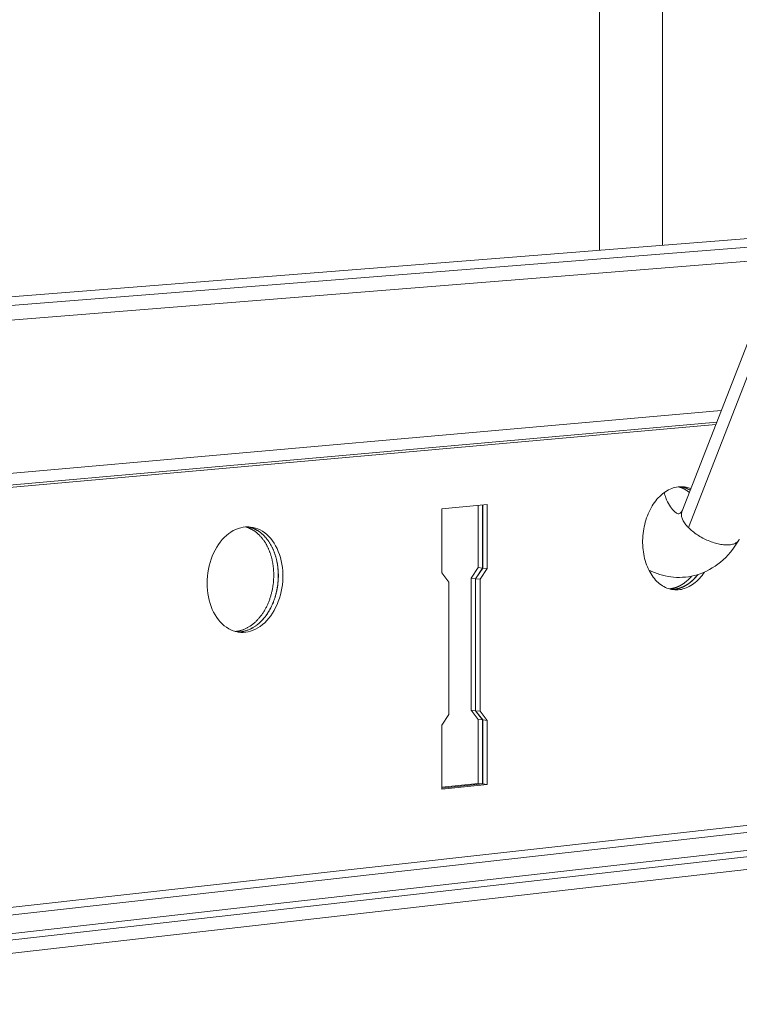
# Model space of a CAD drawing. Extents: x -1598 to -760, y 1079 to 1516.
# Drawn here: x -1268 to -1233, y 1280 to 1328 of the extents above; entities that cross this region are included whole.
import ezdxf

# ---------------------------------------------------------------- set-up
doc = ezdxf.new("R2010")
doc.units = 0
doc.header["$LTSCALE"] = 15
doc.header["$MEASUREMENT"] = 0

msp = doc.modelspace()

# ---------------------------------------------------------------- linework, layer by layer
at = {"color": 0, "linetype": 'Continuous', "lineweight": 0, "extrusion": (0, 1, 0)}
for p, q in [((-1239.964, 1382.137), (-1239.964, 1316.986)), ((-1236.891, 1378.609), (-1236.891, 1317.228)), ((-1235.939, 1304.242), (-1226.982, 1327.272)), ((-1235.623, 1303.469), (-1226.611, 1326.624)), ((-1298.15, 1312.391), (-1230.698, 1317.718)), ((-1298.101, 1312.391), (-1230.699, 1317.714)), ((-1295.48, 1312.156), (-1230.865, 1317.289)), ((-1295.041, 1311.456), (-1231.139, 1316.582)), ((-1295.041, 1303.778), (-1234.022, 1309.172)), ((-1295.425, 1303.161), (-1234.241, 1308.607)), ((-1296.571, 1302.942), (-1234.285, 1308.494)), ((-1247.649, 1304.386), (-1245.429, 1304.591)), ((-1247.649, 1301.261), (-1247.649, 1304.386)), ((-1245.873, 1301.517), (-1245.873, 1304.55)), ((-1245.654, 1304.571), (-1245.654, 1301.496)), ((-1245.649, 1301.495), (-1245.649, 1304.571)), ((-1245.429, 1304.591), (-1245.429, 1301.474)), ((-1246.219, 1300.997), (-1245.873, 1301.517)), ((-1245.654, 1301.496), (-1246, 1300.976)), ((-1245.995, 1300.975), (-1245.649, 1301.495)), ((-1245.654, 1301.496), (-1245.873, 1301.517)), ((-1245.429, 1301.474), (-1245.775, 1300.954)), ((-1245.429, 1301.474), (-1245.649, 1301.495)), ((-1247.301, 1300.807), (-1247.649, 1301.261)), ((-1246, 1300.976), (-1246.219, 1300.997)), ((-1246.219, 1294.569), (-1246.219, 1300.997)), ((-1246, 1300.976), (-1246, 1294.546)), ((-1245.995, 1294.545), (-1245.995, 1300.975)), ((-1245.775, 1300.954), (-1245.995, 1300.975)), ((-1245.775, 1300.954), (-1245.775, 1294.522)), ((-1247.301, 1294.364), (-1247.301, 1300.807)), ((-1247.649, 1293.84), (-1247.301, 1294.364)), ((-1246, 1294.546), (-1246.219, 1294.569)), ((-1245.873, 1294.118), (-1246.219, 1294.569)), ((-1246, 1294.546), (-1245.654, 1294.095)), ((-1245.649, 1294.094), (-1245.995, 1294.545)), ((-1245.775, 1294.522), (-1245.995, 1294.545)), ((-1245.775, 1294.522), (-1245.429, 1294.071)), ((-1186.904, 1294.08), (-1296.571, 1281.846)), ((-1186.685, 1293.767), (-1296.353, 1281.489)), ((-1247.649, 1290.715), (-1247.649, 1293.84)), ((-1245.654, 1294.095), (-1245.873, 1294.118)), ((-1245.873, 1291.002), (-1245.873, 1294.118)), ((-1245.654, 1294.095), (-1245.654, 1290.978)), ((-1245.649, 1290.978), (-1245.649, 1294.094)), ((-1245.429, 1294.071), (-1245.649, 1294.094)), ((-1245.429, 1294.071), (-1245.429, 1290.954)), ((-1182.072, 1293.457), (-1291.737, 1281.069)), ((-1180.745, 1293.326), (-1290.408, 1280.901)), ((-1180.71, 1292.74), (-1290.373, 1280.237)), ((-1247.649, 1290.811), (-1245.873, 1291.002)), ((-1245.654, 1290.978), (-1247.649, 1290.764)), ((-1247.649, 1290.763), (-1245.649, 1290.978)), ((-1245.429, 1290.954), (-1247.649, 1290.715)), ((-1245.654, 1290.978), (-1245.873, 1291.002)), ((-1245.429, 1290.954), (-1245.649, 1290.978))]:
    msp.add_line(p, q, dxfattribs=at)
at = {"color": 0, "linetype": 'Continuous', "lineweight": 0}
for points in [[(-1234.843, 1301.304), (-1234.9, 1301.22), (-1234.96, 1301.14), (-1235.021, 1301.064), (-1235.085, 1300.991), (-1235.151, 1300.922), (-1235.218, 1300.858), (-1235.288, 1300.797), (-1235.359, 1300.741), (-1235.432, 1300.689), (-1235.506, 1300.642), (-1235.581, 1300.6), (-1235.657, 1300.562), (-1235.734, 1300.529), (-1235.812, 1300.501), (-1235.89, 1300.478), (-1235.969, 1300.46), (-1236.048, 1300.447), (-1236.127, 1300.439), (-1236.207, 1300.436), (-1236.285, 1300.438), (-1236.364, 1300.446), (-1236.442, 1300.458), (-1236.519, 1300.475), (-1236.596, 1300.497), (-1236.671, 1300.525), (-1236.745, 1300.557), (-1236.818, 1300.594), (-1236.89, 1300.636), (-1236.96, 1300.682), (-1237.028, 1300.733), (-1237.094, 1300.789), (-1237.159, 1300.849), (-1237.221, 1300.913), (-1237.281, 1300.982), (-1237.338, 1301.054), (-1237.393, 1301.13), (-1237.445, 1301.21), (-1237.495, 1301.293), (-1237.541, 1301.38), (-1237.585, 1301.47), (-1237.626, 1301.563), (-1237.664, 1301.659), (-1237.698, 1301.757), (-1237.729, 1301.858), (-1237.757, 1301.961), (-1237.782, 1302.066), (-1237.803, 1302.173), (-1237.82, 1302.281), (-1237.835, 1302.391), (-1237.845, 1302.502), (-1237.852, 1302.614), (-1237.856, 1302.726), (-1237.856, 1302.839), (-1237.852, 1302.952), (-1237.845, 1303.065), (-1237.834, 1303.178), (-1237.82, 1303.291), (-1237.802, 1303.402), (-1237.781, 1303.513), (-1237.756, 1303.623), (-1237.728, 1303.731), (-1237.697, 1303.838), (-1237.662, 1303.943), (-1237.624, 1304.045), (-1237.583, 1304.146), (-1237.539, 1304.244), (-1237.493, 1304.34), (-1237.443, 1304.432), (-1237.39, 1304.522), (-1237.335, 1304.609), (-1237.278, 1304.692), (-1237.218, 1304.771), (-1237.156, 1304.847), (-1237.091, 1304.919), (-1237.025, 1304.987), (-1236.957, 1305.051), (-1236.887, 1305.111), (-1236.815, 1305.166), (-1236.742, 1305.217), (-1236.668, 1305.263), (-1236.592, 1305.304), (-1236.516, 1305.341), (-1236.439, 1305.373), (-1236.361, 1305.4), (-1236.282, 1305.422), (-1236.203, 1305.439), (-1236.124, 1305.451), (-1236.045, 1305.458), (-1235.966, 1305.459), (-1235.887, 1305.456), (-1235.808, 1305.448), (-1235.731, 1305.434), (-1235.654, 1305.416), (-1235.577, 1305.393), (-1235.502, 1305.364)], [(-1235.575, 1305.178), (-1235.58, 1305.182), (-1235.585, 1305.186), (-1235.59, 1305.19), (-1235.595, 1305.194), (-1235.6, 1305.198), (-1235.605, 1305.202), (-1235.61, 1305.206), (-1235.615, 1305.21), (-1235.62, 1305.214), (-1235.625, 1305.218), (-1235.63, 1305.222), (-1235.636, 1305.226), (-1235.641, 1305.23), (-1235.646, 1305.233), (-1235.651, 1305.237), (-1235.656, 1305.241), (-1235.661, 1305.245), (-1235.666, 1305.248), (-1235.672, 1305.252), (-1235.677, 1305.256), (-1235.682, 1305.259), (-1235.687, 1305.263), (-1235.692, 1305.267), (-1235.698, 1305.27), (-1235.703, 1305.274), (-1235.708, 1305.277), (-1235.713, 1305.281), (-1235.719, 1305.284), (-1235.724, 1305.288), (-1235.729, 1305.291), (-1235.735, 1305.294), (-1235.74, 1305.298), (-1235.745, 1305.301), (-1235.75, 1305.304), (-1235.756, 1305.308), (-1235.761, 1305.311), (-1235.766, 1305.314), (-1235.772, 1305.317), (-1235.777, 1305.32), (-1235.783, 1305.324), (-1235.788, 1305.327), (-1235.793, 1305.33), (-1235.799, 1305.333), (-1235.804, 1305.336), (-1235.81, 1305.339), (-1235.815, 1305.342), (-1235.82, 1305.345), (-1235.826, 1305.348), (-1235.831, 1305.351), (-1235.837, 1305.354), (-1235.842, 1305.356), (-1235.848, 1305.359), (-1235.853, 1305.362), (-1235.859, 1305.365), (-1235.864, 1305.367), (-1235.87, 1305.37), (-1235.875, 1305.373), (-1235.881, 1305.376), (-1235.886, 1305.378), (-1235.892, 1305.381), (-1235.897, 1305.383), (-1235.903, 1305.386), (-1235.909, 1305.388), (-1235.914, 1305.391), (-1235.92, 1305.393), (-1235.925, 1305.396), (-1235.931, 1305.398), (-1235.936, 1305.401), (-1235.942, 1305.403), (-1235.948, 1305.405), (-1235.953, 1305.408), (-1235.959, 1305.41), (-1235.965, 1305.412), (-1235.97, 1305.414), (-1235.976, 1305.416), (-1235.981, 1305.419), (-1235.987, 1305.421), (-1235.993, 1305.423), (-1235.998, 1305.425), (-1236.004, 1305.427), (-1236.01, 1305.429), (-1236.015, 1305.431), (-1236.021, 1305.433), (-1236.027, 1305.435), (-1236.033, 1305.437), (-1236.038, 1305.439), (-1236.044, 1305.441), (-1236.05, 1305.442), (-1236.055, 1305.444), (-1236.061, 1305.446), (-1236.067, 1305.448), (-1236.073, 1305.449), (-1236.078, 1305.451), (-1236.084, 1305.453), (-1236.09, 1305.454)], [(-1235.979, 1305.459), (-1235.974, 1305.459), (-1235.969, 1305.458), (-1235.964, 1305.457), (-1235.959, 1305.456), (-1235.955, 1305.455), (-1235.95, 1305.454), (-1235.945, 1305.453), (-1235.94, 1305.452), (-1235.935, 1305.451), (-1235.93, 1305.449), (-1235.925, 1305.448), (-1235.921, 1305.447), (-1235.916, 1305.446), (-1235.911, 1305.445), (-1235.906, 1305.444), (-1235.901, 1305.442), (-1235.896, 1305.441), (-1235.892, 1305.44), (-1235.887, 1305.439), (-1235.882, 1305.437), (-1235.877, 1305.436), (-1235.872, 1305.435), (-1235.867, 1305.433), (-1235.863, 1305.432), (-1235.858, 1305.431), (-1235.853, 1305.429), (-1235.848, 1305.428), (-1235.843, 1305.426), (-1235.839, 1305.425), (-1235.834, 1305.423), (-1235.829, 1305.422), (-1235.824, 1305.42), (-1235.82, 1305.419), (-1235.815, 1305.417), (-1235.81, 1305.416), (-1235.805, 1305.414), (-1235.801, 1305.412), (-1235.796, 1305.411), (-1235.791, 1305.409), (-1235.786, 1305.407), (-1235.782, 1305.406), (-1235.777, 1305.404), (-1235.772, 1305.402), (-1235.767, 1305.401), (-1235.763, 1305.399), (-1235.758, 1305.397), (-1235.753, 1305.395), (-1235.748, 1305.393), (-1235.744, 1305.391), (-1235.739, 1305.39), (-1235.734, 1305.388), (-1235.73, 1305.386), (-1235.725, 1305.384), (-1235.72, 1305.382), (-1235.716, 1305.38), (-1235.711, 1305.378), (-1235.706, 1305.376), (-1235.702, 1305.374), (-1235.697, 1305.372), (-1235.692, 1305.37), (-1235.688, 1305.368), (-1235.683, 1305.366), (-1235.678, 1305.363), (-1235.674, 1305.361), (-1235.669, 1305.359), (-1235.665, 1305.357), (-1235.66, 1305.355), (-1235.655, 1305.353), (-1235.651, 1305.35), (-1235.646, 1305.348), (-1235.642, 1305.346), (-1235.637, 1305.343), (-1235.632, 1305.341), (-1235.628, 1305.339), (-1235.623, 1305.336), (-1235.619, 1305.334), (-1235.614, 1305.332), (-1235.61, 1305.329), (-1235.605, 1305.327), (-1235.6, 1305.324), (-1235.596, 1305.322), (-1235.591, 1305.319), (-1235.587, 1305.317), (-1235.582, 1305.314), (-1235.578, 1305.312), (-1235.573, 1305.309), (-1235.569, 1305.307), (-1235.564, 1305.304), (-1235.56, 1305.302), (-1235.555, 1305.299), (-1235.551, 1305.296), (-1235.546, 1305.294), (-1235.542, 1305.291), (-1235.537, 1305.288), (-1235.533, 1305.285)], [(-1235.532, 1305.288), (-1235.537, 1305.29), (-1235.541, 1305.293), (-1235.545, 1305.296), (-1235.55, 1305.298), (-1235.554, 1305.301), (-1235.559, 1305.304), (-1235.563, 1305.306), (-1235.568, 1305.309), (-1235.572, 1305.311), (-1235.577, 1305.314), (-1235.581, 1305.316), (-1235.586, 1305.319), (-1235.59, 1305.321), (-1235.595, 1305.324), (-1235.599, 1305.326), (-1235.604, 1305.329), (-1235.608, 1305.331), (-1235.613, 1305.333), (-1235.617, 1305.336), (-1235.622, 1305.338), (-1235.627, 1305.34), (-1235.631, 1305.343), (-1235.636, 1305.345), (-1235.64, 1305.347), (-1235.645, 1305.35), (-1235.649, 1305.352), (-1235.654, 1305.354), (-1235.659, 1305.356), (-1235.663, 1305.358), (-1235.668, 1305.361), (-1235.672, 1305.363), (-1235.677, 1305.365), (-1235.682, 1305.367), (-1235.686, 1305.369), (-1235.691, 1305.371), (-1235.695, 1305.373), (-1235.7, 1305.375), (-1235.705, 1305.377), (-1235.709, 1305.379), (-1235.714, 1305.381), (-1235.719, 1305.383), (-1235.723, 1305.385), (-1235.728, 1305.387), (-1235.733, 1305.389), (-1235.737, 1305.391), (-1235.742, 1305.392), (-1235.747, 1305.394), (-1235.751, 1305.396), (-1235.756, 1305.398), (-1235.761, 1305.4), (-1235.766, 1305.401), (-1235.77, 1305.403), (-1235.775, 1305.405), (-1235.78, 1305.407), (-1235.784, 1305.408), (-1235.789, 1305.41), (-1235.794, 1305.412), (-1235.799, 1305.413), (-1235.803, 1305.415), (-1235.808, 1305.416), (-1235.813, 1305.418), (-1235.818, 1305.419), (-1235.822, 1305.421), (-1235.827, 1305.422), (-1235.832, 1305.424), (-1235.837, 1305.425), (-1235.841, 1305.427), (-1235.846, 1305.428), (-1235.851, 1305.43), (-1235.856, 1305.431), (-1235.86, 1305.432), (-1235.865, 1305.434), (-1235.87, 1305.435), (-1235.875, 1305.436), (-1235.88, 1305.438), (-1235.884, 1305.439), (-1235.889, 1305.44), (-1235.894, 1305.442), (-1235.899, 1305.443), (-1235.904, 1305.444), (-1235.908, 1305.445), (-1235.913, 1305.446), (-1235.918, 1305.447), (-1235.923, 1305.449), (-1235.928, 1305.45), (-1235.933, 1305.451), (-1235.937, 1305.452), (-1235.942, 1305.453), (-1235.947, 1305.454), (-1235.952, 1305.455), (-1235.957, 1305.456), (-1235.962, 1305.457), (-1235.966, 1305.458), (-1235.971, 1305.459), (-1235.976, 1305.459)], [(-1255.836, 1301.153), (-1255.836, 1301.189), (-1255.836, 1301.224), (-1255.837, 1301.259), (-1255.838, 1301.295), (-1255.84, 1301.33), (-1255.842, 1301.365), (-1255.844, 1301.4), (-1255.847, 1301.435), (-1255.85, 1301.47), (-1255.853, 1301.505), (-1255.857, 1301.54), (-1255.861, 1301.574), (-1255.865, 1301.609), (-1255.87, 1301.643), (-1255.875, 1301.677), (-1255.88, 1301.711), (-1255.886, 1301.745), (-1255.892, 1301.779), (-1255.899, 1301.813), (-1255.906, 1301.846), (-1255.913, 1301.88), (-1255.92, 1301.913), (-1255.928, 1301.946), (-1255.936, 1301.978), (-1255.945, 1302.011), (-1255.953, 1302.043), (-1255.962, 1302.076), (-1255.972, 1302.108), (-1255.982, 1302.139), (-1255.992, 1302.171), (-1256.002, 1302.202), (-1256.013, 1302.233), (-1256.024, 1302.264), (-1256.035, 1302.295), (-1256.047, 1302.325), (-1256.059, 1302.355), (-1256.071, 1302.385), (-1256.084, 1302.415), (-1256.097, 1302.444), (-1256.11, 1302.473), (-1256.124, 1302.502), (-1256.138, 1302.53), (-1256.152, 1302.559), (-1256.166, 1302.586), (-1256.181, 1302.614), (-1256.196, 1302.641), (-1256.211, 1302.668), (-1256.227, 1302.695), (-1256.243, 1302.721), (-1256.259, 1302.747), (-1256.275, 1302.773), (-1256.292, 1302.798), (-1256.309, 1302.823), (-1256.326, 1302.847), (-1256.343, 1302.871), (-1256.361, 1302.895), (-1256.379, 1302.919), (-1256.397, 1302.942), (-1256.416, 1302.965), (-1256.434, 1302.987), (-1256.453, 1303.009), (-1256.472, 1303.031), (-1256.492, 1303.052), (-1256.511, 1303.073), (-1256.531, 1303.093), (-1256.551, 1303.113), (-1256.572, 1303.132), (-1256.592, 1303.152), (-1256.613, 1303.17), (-1256.634, 1303.189), (-1256.655, 1303.207), (-1256.676, 1303.224), (-1256.698, 1303.241), (-1256.719, 1303.258), (-1256.741, 1303.274), (-1256.763, 1303.29), (-1256.785, 1303.305), (-1256.808, 1303.32), (-1256.83, 1303.334), (-1256.853, 1303.348), (-1256.876, 1303.362), (-1256.899, 1303.375), (-1256.922, 1303.388), (-1256.946, 1303.4), (-1256.969, 1303.411), (-1256.993, 1303.423), (-1257.017, 1303.433), (-1257.04, 1303.444), (-1257.064, 1303.454), (-1257.089, 1303.463), (-1257.113, 1303.472), (-1257.137, 1303.48), (-1257.162, 1303.488), (-1257.186, 1303.495), (-1257.211, 1303.502)], [(-1257.1, 1303.506), (-1257.074, 1303.501), (-1257.048, 1303.495), (-1257.022, 1303.489), (-1256.996, 1303.483), (-1256.97, 1303.475), (-1256.944, 1303.468), (-1256.919, 1303.459), (-1256.893, 1303.451), (-1256.868, 1303.441), (-1256.843, 1303.432), (-1256.818, 1303.421), (-1256.793, 1303.41), (-1256.768, 1303.399), (-1256.743, 1303.387), (-1256.719, 1303.375), (-1256.694, 1303.362), (-1256.67, 1303.348), (-1256.646, 1303.335), (-1256.622, 1303.32), (-1256.598, 1303.305), (-1256.575, 1303.29), (-1256.552, 1303.274), (-1256.529, 1303.258), (-1256.506, 1303.241), (-1256.483, 1303.224), (-1256.46, 1303.206), (-1256.438, 1303.188), (-1256.416, 1303.169), (-1256.394, 1303.15), (-1256.372, 1303.13), (-1256.351, 1303.11), (-1256.33, 1303.09), (-1256.309, 1303.069), (-1256.288, 1303.047), (-1256.268, 1303.025), (-1256.247, 1303.003), (-1256.227, 1302.98), (-1256.208, 1302.957), (-1256.188, 1302.934), (-1256.169, 1302.91), (-1256.15, 1302.885), (-1256.132, 1302.861), (-1256.113, 1302.835), (-1256.095, 1302.81), (-1256.077, 1302.784), (-1256.06, 1302.758), (-1256.043, 1302.731), (-1256.026, 1302.704), (-1256.009, 1302.676), (-1255.993, 1302.649), (-1255.977, 1302.62), (-1255.961, 1302.592), (-1255.946, 1302.563), (-1255.931, 1302.534), (-1255.916, 1302.504), (-1255.902, 1302.475), (-1255.888, 1302.444), (-1255.874, 1302.414), (-1255.86, 1302.383), (-1255.847, 1302.352), (-1255.835, 1302.321), (-1255.822, 1302.289), (-1255.81, 1302.257), (-1255.798, 1302.225), (-1255.787, 1302.193), (-1255.776, 1302.16), (-1255.765, 1302.127), (-1255.755, 1302.094), (-1255.745, 1302.06), (-1255.735, 1302.027), (-1255.726, 1301.993), (-1255.717, 1301.959), (-1255.709, 1301.925), (-1255.701, 1301.89), (-1255.693, 1301.855), (-1255.685, 1301.82), (-1255.678, 1301.785), (-1255.672, 1301.75), (-1255.665, 1301.715), (-1255.66, 1301.679), (-1255.654, 1301.643), (-1255.649, 1301.608), (-1255.644, 1301.572), (-1255.64, 1301.535), (-1255.636, 1301.499), (-1255.632, 1301.463), (-1255.629, 1301.426), (-1255.626, 1301.39), (-1255.623, 1301.353), (-1255.621, 1301.316), (-1255.619, 1301.28), (-1255.618, 1301.243), (-1255.617, 1301.206), (-1255.617, 1301.169), (-1255.616, 1301.132)], [(-1255.611, 1301.131), (-1255.611, 1301.168), (-1255.612, 1301.205), (-1255.613, 1301.242), (-1255.614, 1301.279), (-1255.616, 1301.316), (-1255.618, 1301.353), (-1255.62, 1301.39), (-1255.623, 1301.426), (-1255.626, 1301.463), (-1255.63, 1301.499), (-1255.634, 1301.535), (-1255.639, 1301.572), (-1255.643, 1301.608), (-1255.649, 1301.643), (-1255.654, 1301.679), (-1255.66, 1301.715), (-1255.666, 1301.75), (-1255.673, 1301.786), (-1255.68, 1301.821), (-1255.688, 1301.856), (-1255.695, 1301.89), (-1255.704, 1301.925), (-1255.712, 1301.959), (-1255.721, 1301.993), (-1255.73, 1302.027), (-1255.74, 1302.061), (-1255.75, 1302.094), (-1255.76, 1302.128), (-1255.771, 1302.161), (-1255.782, 1302.193), (-1255.793, 1302.226), (-1255.805, 1302.258), (-1255.817, 1302.29), (-1255.83, 1302.322), (-1255.842, 1302.353), (-1255.855, 1302.384), (-1255.869, 1302.415), (-1255.883, 1302.445), (-1255.897, 1302.475), (-1255.911, 1302.505), (-1255.926, 1302.535), (-1255.941, 1302.564), (-1255.956, 1302.593), (-1255.972, 1302.621), (-1255.988, 1302.649), (-1256.005, 1302.677), (-1256.021, 1302.705), (-1256.038, 1302.732), (-1256.055, 1302.758), (-1256.073, 1302.785), (-1256.091, 1302.811), (-1256.109, 1302.836), (-1256.127, 1302.861), (-1256.146, 1302.886), (-1256.165, 1302.911), (-1256.184, 1302.935), (-1256.204, 1302.958), (-1256.223, 1302.981), (-1256.243, 1303.004), (-1256.264, 1303.026), (-1256.284, 1303.048), (-1256.305, 1303.069), (-1256.326, 1303.09), (-1256.347, 1303.111), (-1256.368, 1303.131), (-1256.39, 1303.151), (-1256.412, 1303.17), (-1256.434, 1303.189), (-1256.457, 1303.207), (-1256.479, 1303.224), (-1256.502, 1303.242), (-1256.525, 1303.259), (-1256.548, 1303.275), (-1256.571, 1303.291), (-1256.595, 1303.306), (-1256.619, 1303.321), (-1256.643, 1303.335), (-1256.667, 1303.349), (-1256.691, 1303.362), (-1256.715, 1303.375), (-1256.74, 1303.388), (-1256.765, 1303.399), (-1256.789, 1303.411), (-1256.814, 1303.422), (-1256.839, 1303.432), (-1256.865, 1303.442), (-1256.89, 1303.451), (-1256.916, 1303.46), (-1256.941, 1303.468), (-1256.967, 1303.476), (-1256.993, 1303.483), (-1257.019, 1303.489), (-1257.045, 1303.495), (-1257.071, 1303.501), (-1257.097, 1303.506)], [(-1257.718, 1298.41), (-1257.687, 1298.412), (-1257.656, 1298.416), (-1257.625, 1298.419), (-1257.594, 1298.424), (-1257.563, 1298.429), (-1257.532, 1298.436), (-1257.501, 1298.442), (-1257.471, 1298.45), (-1257.44, 1298.458), (-1257.409, 1298.467), (-1257.379, 1298.477), (-1257.348, 1298.487), (-1257.318, 1298.498), (-1257.288, 1298.51), (-1257.257, 1298.522), (-1257.227, 1298.535), (-1257.197, 1298.549), (-1257.168, 1298.563), (-1257.138, 1298.579), (-1257.109, 1298.594), (-1257.079, 1298.611), (-1257.05, 1298.628), (-1257.021, 1298.646), (-1256.992, 1298.664), (-1256.964, 1298.683), (-1256.935, 1298.703), (-1256.907, 1298.723), (-1256.879, 1298.744), (-1256.851, 1298.766), (-1256.824, 1298.788), (-1256.797, 1298.811), (-1256.77, 1298.835), (-1256.743, 1298.859), (-1256.717, 1298.883), (-1256.69, 1298.909), (-1256.664, 1298.934), (-1256.639, 1298.961), (-1256.613, 1298.988), (-1256.588, 1299.015), (-1256.564, 1299.043), (-1256.539, 1299.072), (-1256.515, 1299.101), (-1256.491, 1299.131), (-1256.468, 1299.161), (-1256.445, 1299.192), (-1256.422, 1299.223), (-1256.399, 1299.255), (-1256.377, 1299.287), (-1256.356, 1299.319), (-1256.334, 1299.353), (-1256.314, 1299.386), (-1256.293, 1299.42), (-1256.273, 1299.455), (-1256.253, 1299.489), (-1256.234, 1299.525), (-1256.215, 1299.56), (-1256.196, 1299.596), (-1256.178, 1299.633), (-1256.16, 1299.67), (-1256.143, 1299.707), (-1256.126, 1299.745), (-1256.11, 1299.782), (-1256.094, 1299.821), (-1256.078, 1299.859), (-1256.063, 1299.898), (-1256.049, 1299.937), (-1256.034, 1299.977), (-1256.021, 1300.017), (-1256.007, 1300.057), (-1255.995, 1300.097), (-1255.982, 1300.137), (-1255.971, 1300.178), (-1255.959, 1300.219), (-1255.948, 1300.26), (-1255.938, 1300.302), (-1255.928, 1300.343), (-1255.919, 1300.385), (-1255.91, 1300.427), (-1255.901, 1300.469), (-1255.893, 1300.511), (-1255.886, 1300.554), (-1255.879, 1300.596), (-1255.873, 1300.639), (-1255.867, 1300.681), (-1255.861, 1300.724), (-1255.856, 1300.767), (-1255.852, 1300.81), (-1255.848, 1300.853), (-1255.845, 1300.896), (-1255.842, 1300.939), (-1255.84, 1300.982), (-1255.838, 1301.025), (-1255.837, 1301.068), (-1255.836, 1301.11), (-1255.836, 1301.153)], [(-1255.616, 1301.132), (-1255.617, 1301.087), (-1255.617, 1301.043), (-1255.619, 1300.998), (-1255.621, 1300.953), (-1255.623, 1300.909), (-1255.626, 1300.864), (-1255.63, 1300.82), (-1255.634, 1300.775), (-1255.639, 1300.731), (-1255.644, 1300.686), (-1255.65, 1300.642), (-1255.656, 1300.598), (-1255.663, 1300.553), (-1255.671, 1300.509), (-1255.679, 1300.466), (-1255.687, 1300.422), (-1255.696, 1300.378), (-1255.706, 1300.335), (-1255.716, 1300.292), (-1255.727, 1300.249), (-1255.738, 1300.206), (-1255.749, 1300.163), (-1255.762, 1300.121), (-1255.774, 1300.079), (-1255.787, 1300.037), (-1255.801, 1299.995), (-1255.815, 1299.954), (-1255.83, 1299.913), (-1255.845, 1299.873), (-1255.861, 1299.832), (-1255.877, 1299.792), (-1255.894, 1299.753), (-1255.911, 1299.713), (-1255.929, 1299.674), (-1255.947, 1299.636), (-1255.965, 1299.598), (-1255.984, 1299.56), (-1256.004, 1299.523), (-1256.024, 1299.486), (-1256.044, 1299.45), (-1256.065, 1299.414), (-1256.086, 1299.378), (-1256.107, 1299.343), (-1256.129, 1299.309), (-1256.152, 1299.274), (-1256.175, 1299.241), (-1256.198, 1299.208), (-1256.221, 1299.175), (-1256.245, 1299.143), (-1256.269, 1299.112), (-1256.294, 1299.081), (-1256.319, 1299.051), (-1256.344, 1299.021), (-1256.37, 1298.992), (-1256.396, 1298.964), (-1256.423, 1298.936), (-1256.449, 1298.908), (-1256.476, 1298.882), (-1256.503, 1298.855), (-1256.531, 1298.83), (-1256.559, 1298.805), (-1256.587, 1298.781), (-1256.615, 1298.758), (-1256.644, 1298.735), (-1256.673, 1298.713), (-1256.702, 1298.691), (-1256.731, 1298.67), (-1256.761, 1298.65), (-1256.791, 1298.631), (-1256.821, 1298.612), (-1256.851, 1298.594), (-1256.881, 1298.577), (-1256.912, 1298.56), (-1256.942, 1298.544), (-1256.973, 1298.529), (-1257.004, 1298.515), (-1257.036, 1298.501), (-1257.067, 1298.488), (-1257.098, 1298.476), (-1257.13, 1298.464), (-1257.161, 1298.454), (-1257.193, 1298.444), (-1257.225, 1298.435), (-1257.257, 1298.426), (-1257.289, 1298.419), (-1257.321, 1298.412), (-1257.353, 1298.406), (-1257.385, 1298.4), (-1257.417, 1298.396), (-1257.449, 1298.392), (-1257.481, 1298.389), (-1257.513, 1298.387), (-1257.545, 1298.385), (-1257.577, 1298.384), (-1257.609, 1298.385)], [(-1257.607, 1298.384), (-1257.575, 1298.384), (-1257.543, 1298.385), (-1257.51, 1298.386), (-1257.478, 1298.388), (-1257.446, 1298.391), (-1257.414, 1298.395), (-1257.382, 1298.399), (-1257.35, 1298.405), (-1257.318, 1298.411), (-1257.286, 1298.417), (-1257.254, 1298.425), (-1257.222, 1298.433), (-1257.19, 1298.442), (-1257.158, 1298.452), (-1257.127, 1298.463), (-1257.095, 1298.474), (-1257.064, 1298.487), (-1257.032, 1298.499), (-1257.001, 1298.513), (-1256.97, 1298.527), (-1256.939, 1298.543), (-1256.908, 1298.558), (-1256.878, 1298.575), (-1256.847, 1298.592), (-1256.817, 1298.61), (-1256.787, 1298.629), (-1256.757, 1298.648), (-1256.728, 1298.668), (-1256.698, 1298.689), (-1256.669, 1298.711), (-1256.64, 1298.733), (-1256.611, 1298.756), (-1256.583, 1298.779), (-1256.555, 1298.803), (-1256.527, 1298.828), (-1256.499, 1298.854), (-1256.472, 1298.88), (-1256.445, 1298.906), (-1256.418, 1298.934), (-1256.392, 1298.962), (-1256.366, 1298.99), (-1256.34, 1299.019), (-1256.315, 1299.049), (-1256.29, 1299.079), (-1256.265, 1299.11), (-1256.241, 1299.142), (-1256.217, 1299.173), (-1256.193, 1299.206), (-1256.17, 1299.239), (-1256.147, 1299.273), (-1256.125, 1299.307), (-1256.103, 1299.341), (-1256.081, 1299.376), (-1256.06, 1299.412), (-1256.039, 1299.448), (-1256.019, 1299.484), (-1255.999, 1299.521), (-1255.979, 1299.558), (-1255.96, 1299.596), (-1255.942, 1299.634), (-1255.924, 1299.673), (-1255.906, 1299.712), (-1255.889, 1299.751), (-1255.872, 1299.791), (-1255.856, 1299.831), (-1255.84, 1299.871), (-1255.825, 1299.912), (-1255.81, 1299.953), (-1255.796, 1299.994), (-1255.782, 1300.035), (-1255.769, 1300.077), (-1255.756, 1300.119), (-1255.744, 1300.162), (-1255.732, 1300.204), (-1255.721, 1300.247), (-1255.711, 1300.29), (-1255.7, 1300.334), (-1255.691, 1300.377), (-1255.682, 1300.421), (-1255.673, 1300.464), (-1255.665, 1300.508), (-1255.658, 1300.552), (-1255.651, 1300.597), (-1255.644, 1300.641), (-1255.639, 1300.685), (-1255.633, 1300.73), (-1255.629, 1300.774), (-1255.625, 1300.819), (-1255.621, 1300.863), (-1255.618, 1300.908), (-1255.615, 1300.953), (-1255.613, 1300.997), (-1255.612, 1301.042), (-1255.611, 1301.087), (-1255.611, 1301.131)], [(-1236.551, 1300.484), (-1236.539, 1300.485), (-1236.526, 1300.486), (-1236.514, 1300.487), (-1236.502, 1300.489), (-1236.49, 1300.49), (-1236.477, 1300.492), (-1236.465, 1300.494), (-1236.453, 1300.496), (-1236.441, 1300.498), (-1236.428, 1300.5), (-1236.416, 1300.503), (-1236.404, 1300.505), (-1236.392, 1300.508), (-1236.379, 1300.51), (-1236.367, 1300.513), (-1236.355, 1300.516), (-1236.343, 1300.519), (-1236.331, 1300.522), (-1236.318, 1300.526), (-1236.306, 1300.529), (-1236.294, 1300.532), (-1236.282, 1300.536), (-1236.27, 1300.54), (-1236.258, 1300.544), (-1236.246, 1300.548), (-1236.234, 1300.552), (-1236.222, 1300.556), (-1236.209, 1300.56), (-1236.197, 1300.565), (-1236.185, 1300.569), (-1236.173, 1300.574), (-1236.161, 1300.579), (-1236.149, 1300.584), (-1236.138, 1300.589), (-1236.126, 1300.594), (-1236.114, 1300.599), (-1236.102, 1300.605), (-1236.09, 1300.61), (-1236.078, 1300.616), (-1236.066, 1300.622), (-1236.055, 1300.628), (-1236.043, 1300.634), (-1236.031, 1300.64), (-1236.019, 1300.646), (-1236.008, 1300.652), (-1235.996, 1300.659), (-1235.984, 1300.665), (-1235.973, 1300.672), (-1235.961, 1300.679), (-1235.95, 1300.685), (-1235.938, 1300.692), (-1235.926, 1300.699), (-1235.915, 1300.707), (-1235.904, 1300.714), (-1235.892, 1300.721), (-1235.881, 1300.729), (-1235.869, 1300.737), (-1235.858, 1300.744), (-1235.847, 1300.752), (-1235.836, 1300.76), (-1235.824, 1300.768), (-1235.813, 1300.776), (-1235.802, 1300.785), (-1235.791, 1300.793), (-1235.78, 1300.802), (-1235.769, 1300.81), (-1235.758, 1300.819), (-1235.747, 1300.828), (-1235.736, 1300.837), (-1235.725, 1300.846), (-1235.714, 1300.855), (-1235.703, 1300.864), (-1235.693, 1300.874), (-1235.682, 1300.883), (-1235.671, 1300.893), (-1235.661, 1300.902), (-1235.65, 1300.912), (-1235.639, 1300.922), (-1235.629, 1300.932), (-1235.618, 1300.942), (-1235.608, 1300.952), (-1235.598, 1300.962), (-1235.587, 1300.973), (-1235.577, 1300.983), (-1235.567, 1300.994), (-1235.557, 1301.004), (-1235.546, 1301.015), (-1235.536, 1301.026), (-1235.526, 1301.037), (-1235.516, 1301.048), (-1235.506, 1301.059), (-1235.496, 1301.07), (-1235.487, 1301.081), (-1235.477, 1301.093), (-1235.467, 1301.104)], [(-1235.17, 1301.181), (-1235.181, 1301.167), (-1235.192, 1301.152), (-1235.203, 1301.138), (-1235.214, 1301.124), (-1235.225, 1301.11), (-1235.237, 1301.096), (-1235.248, 1301.083), (-1235.26, 1301.069), (-1235.271, 1301.056), (-1235.283, 1301.042), (-1235.295, 1301.029), (-1235.307, 1301.016), (-1235.318, 1301.003), (-1235.33, 1300.99), (-1235.342, 1300.978), (-1235.354, 1300.965), (-1235.367, 1300.953), (-1235.379, 1300.941), (-1235.391, 1300.929), (-1235.403, 1300.917), (-1235.416, 1300.905), (-1235.428, 1300.893), (-1235.441, 1300.882), (-1235.453, 1300.87), (-1235.466, 1300.859), (-1235.479, 1300.848), (-1235.491, 1300.837), (-1235.504, 1300.826), (-1235.517, 1300.815), (-1235.53, 1300.805), (-1235.543, 1300.794), (-1235.556, 1300.784), (-1235.569, 1300.774), (-1235.582, 1300.764), (-1235.595, 1300.754), (-1235.609, 1300.745), (-1235.622, 1300.735), (-1235.635, 1300.726), (-1235.649, 1300.716), (-1235.662, 1300.707), (-1235.676, 1300.699), (-1235.689, 1300.69), (-1235.703, 1300.681), (-1235.716, 1300.673), (-1235.73, 1300.664), (-1235.743, 1300.656), (-1235.757, 1300.648), (-1235.771, 1300.641), (-1235.785, 1300.633), (-1235.799, 1300.625), (-1235.812, 1300.618), (-1235.826, 1300.611), (-1235.84, 1300.604), (-1235.854, 1300.597), (-1235.868, 1300.59), (-1235.882, 1300.584), (-1235.896, 1300.577), (-1235.91, 1300.571), (-1235.924, 1300.565), (-1235.939, 1300.559), (-1235.953, 1300.554), (-1235.967, 1300.548), (-1235.981, 1300.543), (-1235.995, 1300.537), (-1236.01, 1300.532), (-1236.024, 1300.527), (-1236.038, 1300.523), (-1236.052, 1300.518), (-1236.067, 1300.514), (-1236.081, 1300.509), (-1236.095, 1300.505), (-1236.11, 1300.501), (-1236.124, 1300.498), (-1236.139, 1300.494), (-1236.153, 1300.491), (-1236.168, 1300.487), (-1236.182, 1300.484), (-1236.196, 1300.481), (-1236.211, 1300.479), (-1236.225, 1300.476), (-1236.24, 1300.474), (-1236.254, 1300.472), (-1236.269, 1300.469), (-1236.283, 1300.468), (-1236.298, 1300.466), (-1236.312, 1300.464), (-1236.327, 1300.463), (-1236.341, 1300.462), (-1236.356, 1300.461), (-1236.37, 1300.46), (-1236.385, 1300.459), (-1236.399, 1300.459), (-1236.414, 1300.458), (-1236.428, 1300.458), (-1236.443, 1300.458)], [(-1236.44, 1300.457), (-1236.425, 1300.457), (-1236.411, 1300.458), (-1236.396, 1300.458), (-1236.382, 1300.458), (-1236.367, 1300.459), (-1236.353, 1300.46), (-1236.338, 1300.461), (-1236.324, 1300.462), (-1236.309, 1300.464), (-1236.294, 1300.465), (-1236.28, 1300.467), (-1236.265, 1300.469), (-1236.251, 1300.471), (-1236.236, 1300.473), (-1236.222, 1300.475), (-1236.207, 1300.478), (-1236.193, 1300.481), (-1236.178, 1300.483), (-1236.164, 1300.487), (-1236.149, 1300.49), (-1236.135, 1300.493), (-1236.12, 1300.497), (-1236.106, 1300.5), (-1236.091, 1300.504), (-1236.077, 1300.508), (-1236.062, 1300.513), (-1236.048, 1300.517), (-1236.034, 1300.522), (-1236.019, 1300.526), (-1236.005, 1300.531), (-1235.991, 1300.536), (-1235.976, 1300.542), (-1235.962, 1300.547), (-1235.948, 1300.553), (-1235.934, 1300.558), (-1235.919, 1300.564), (-1235.905, 1300.57), (-1235.891, 1300.577), (-1235.877, 1300.583), (-1235.863, 1300.59), (-1235.849, 1300.596), (-1235.835, 1300.603), (-1235.821, 1300.61), (-1235.807, 1300.618), (-1235.793, 1300.625), (-1235.779, 1300.632), (-1235.765, 1300.64), (-1235.752, 1300.648), (-1235.738, 1300.656), (-1235.724, 1300.664), (-1235.71, 1300.672), (-1235.697, 1300.681), (-1235.683, 1300.69), (-1235.67, 1300.698), (-1235.656, 1300.707), (-1235.643, 1300.716), (-1235.629, 1300.726), (-1235.616, 1300.735), (-1235.602, 1300.745), (-1235.589, 1300.754), (-1235.576, 1300.764), (-1235.563, 1300.774), (-1235.55, 1300.784), (-1235.537, 1300.795), (-1235.524, 1300.805), (-1235.511, 1300.816), (-1235.498, 1300.826), (-1235.485, 1300.837), (-1235.472, 1300.848), (-1235.459, 1300.859), (-1235.447, 1300.871), (-1235.434, 1300.882), (-1235.421, 1300.894), (-1235.409, 1300.906), (-1235.396, 1300.918), (-1235.384, 1300.93), (-1235.372, 1300.942), (-1235.36, 1300.954), (-1235.347, 1300.966), (-1235.335, 1300.979), (-1235.323, 1300.992), (-1235.311, 1301.005), (-1235.299, 1301.018), (-1235.287, 1301.031), (-1235.276, 1301.044), (-1235.264, 1301.057), (-1235.252, 1301.071), (-1235.241, 1301.084), (-1235.229, 1301.098), (-1235.218, 1301.112), (-1235.206, 1301.126), (-1235.195, 1301.14), (-1235.184, 1301.155), (-1235.173, 1301.169), (-1235.162, 1301.183)]]:
    msp.add_lwpolyline(points, dxfattribs=at)
msp.add_lwpolyline([(-1259.085, 1300.758), (-1259.081, 1300.928), (-1259.069, 1301.099), (-1259.049, 1301.268), (-1259.021, 1301.436), (-1258.985, 1301.602), (-1258.941, 1301.765), (-1258.89, 1301.925), (-1258.832, 1302.08), (-1258.766, 1302.23), (-1258.694, 1302.374), (-1258.616, 1302.512), (-1258.532, 1302.643), (-1258.441, 1302.766), (-1258.346, 1302.882), (-1258.246, 1302.989), (-1258.141, 1303.087), (-1258.033, 1303.175), (-1257.921, 1303.254), (-1257.806, 1303.322), (-1257.688, 1303.38), (-1257.569, 1303.427), (-1257.448, 1303.464), (-1257.326, 1303.489), (-1257.204, 1303.503), (-1257.082, 1303.506), (-1256.961, 1303.497), (-1256.841, 1303.478), (-1256.723, 1303.447), (-1256.607, 1303.405), (-1256.493, 1303.353), (-1256.383, 1303.29), (-1256.277, 1303.217), (-1256.175, 1303.133), (-1256.078, 1303.041), (-1255.986, 1302.939), (-1255.899, 1302.828), (-1255.818, 1302.709), (-1255.743, 1302.582), (-1255.675, 1302.448), (-1255.613, 1302.308), (-1255.559, 1302.161), (-1255.512, 1302.01), (-1255.472, 1301.853), (-1255.441, 1301.693), (-1255.417, 1301.529), (-1255.401, 1301.363), (-1255.393, 1301.194), (-1255.393, 1301.025), (-1255.401, 1300.855), (-1255.417, 1300.686), (-1255.441, 1300.518), (-1255.472, 1300.351), (-1255.512, 1300.187), (-1255.559, 1300.026), (-1255.613, 1299.869), (-1255.675, 1299.717), (-1255.743, 1299.57), (-1255.818, 1299.429), (-1255.899, 1299.295), (-1255.986, 1299.168), (-1256.078, 1299.048), (-1256.175, 1298.937), (-1256.277, 1298.834), (-1256.383, 1298.741), (-1256.493, 1298.657), (-1256.607, 1298.583), (-1256.723, 1298.519), (-1256.841, 1298.466), (-1256.961, 1298.423), (-1257.082, 1298.392), (-1257.204, 1298.371), (-1257.326, 1298.362), (-1257.448, 1298.364), (-1257.569, 1298.378), (-1257.688, 1298.402), (-1257.806, 1298.438), (-1257.921, 1298.484), (-1258.033, 1298.541), (-1258.141, 1298.609), (-1258.246, 1298.687), (-1258.346, 1298.775), (-1258.441, 1298.872), (-1258.532, 1298.978), (-1258.616, 1299.093), (-1258.694, 1299.216), (-1258.766, 1299.347), (-1258.832, 1299.484), (-1258.89, 1299.628), (-1258.941, 1299.778), (-1258.985, 1299.933), (-1259.021, 1300.092), (-1259.049, 1300.255), (-1259.069, 1300.42), (-1259.081, 1300.588)], close=True, dxfattribs=at)
for points, knots in [([(-1236.803, 1305.175), (-1236.78, 1305.089), (-1236.754, 1305.005), (-1236.674, 1304.788), (-1236.611, 1304.661), (-1236.484, 1304.453), (-1236.417, 1304.369), (-1236.298, 1304.245), (-1236.245, 1304.204), (-1236.16, 1304.152), (-1236.132, 1304.142), (-1236.096, 1304.132), (-1236.099, 1304.134), (-1236.095, 1304.135), (-1236.087, 1304.135), (-1236.028, 1304.173), (-1235.979, 1304.212), (-1235.922, 1304.285)], [0.91756, 0.91756, 0.91756, 0.91756, 1.27327, 1.27327, 1.897204, 1.897204, 2.500754, 2.500754, 3.093162, 3.093162, 3.73087, 3.73087, 4.598915, 4.598915, 5.413809, 5.413809, 6.173311, 6.173311, 6.173311, 6.173311]), ([(-1235.623, 1303.469), (-1235.68, 1303.527), (-1235.736, 1303.591), (-1235.829, 1303.718), (-1235.867, 1303.781), (-1235.921, 1303.894), (-1235.942, 1303.953), (-1235.965, 1304.067), (-1235.966, 1304.121), (-1235.955, 1304.192), (-1235.948, 1304.218), (-1235.939, 1304.242)], [2.967042, 2.967042, 2.967042, 2.967042, 3.339265, 3.339265, 3.711488, 3.711488, 4.084203, 4.084203, 4.456917, 4.456917, 4.664091, 4.664091, 4.664091, 4.664091]), ([(-1233.143, 1302.905), (-1233.151, 1302.884), (-1233.161, 1302.865), (-1233.199, 1302.805), (-1233.235, 1302.77), (-1233.315, 1302.714), (-1233.366, 1302.688), (-1233.484, 1302.65), (-1233.552, 1302.637), (-1233.618, 1302.63), (-1233.685, 1302.624), (-1233.764, 1302.623), (-1233.931, 1302.634), (-1234.019, 1302.646), (-1234.186, 1302.679), (-1234.28, 1302.702), (-1234.47, 1302.761), (-1234.566, 1302.796), (-1234.741, 1302.869), (-1234.836, 1302.913), (-1235.02, 1303.011), (-1235.109, 1303.064), (-1235.266, 1303.167), (-1235.347, 1303.226), (-1235.498, 1303.348), (-1235.567, 1303.41), (-1235.623, 1303.469)], [10.605876, 10.605876, 10.605876, 10.605876, 10.773823, 10.773823, 11.144135, 11.144135, 11.514038, 11.514038, 11.88394, 11.88394, 11.88394, 12.253842, 12.253842, 12.623744, 12.623744, 12.994056, 12.994056, 13.364369, 13.364369, 13.735413, 13.735413, 14.106456, 14.106456, 14.478719, 14.478719, 14.850981, 14.850981, 14.850981, 14.850981]), ([(-1233.165, 1302.859), (-1233.403, 1302.446), (-1233.709, 1302.076), (-1234.399, 1301.509), (-1234.788, 1301.297), (-1235.566, 1301.061), (-1235.96, 1301.019), (-1236.709, 1301.08), (-1237.073, 1301.177), (-1237.457, 1301.35), (-1237.503, 1301.373), (-1237.549, 1301.396)], [0, 0, 0, 0, 1.97063, 1.97063, 3.826442, 3.826442, 5.500804, 5.500804, 7.096022, 7.096022, 7.317291, 7.317291, 7.317291, 7.317291])]:
    msp.add_open_spline(points, degree=3, knots=knots, dxfattribs=at)

doc.saveas('drawing.dxf')
